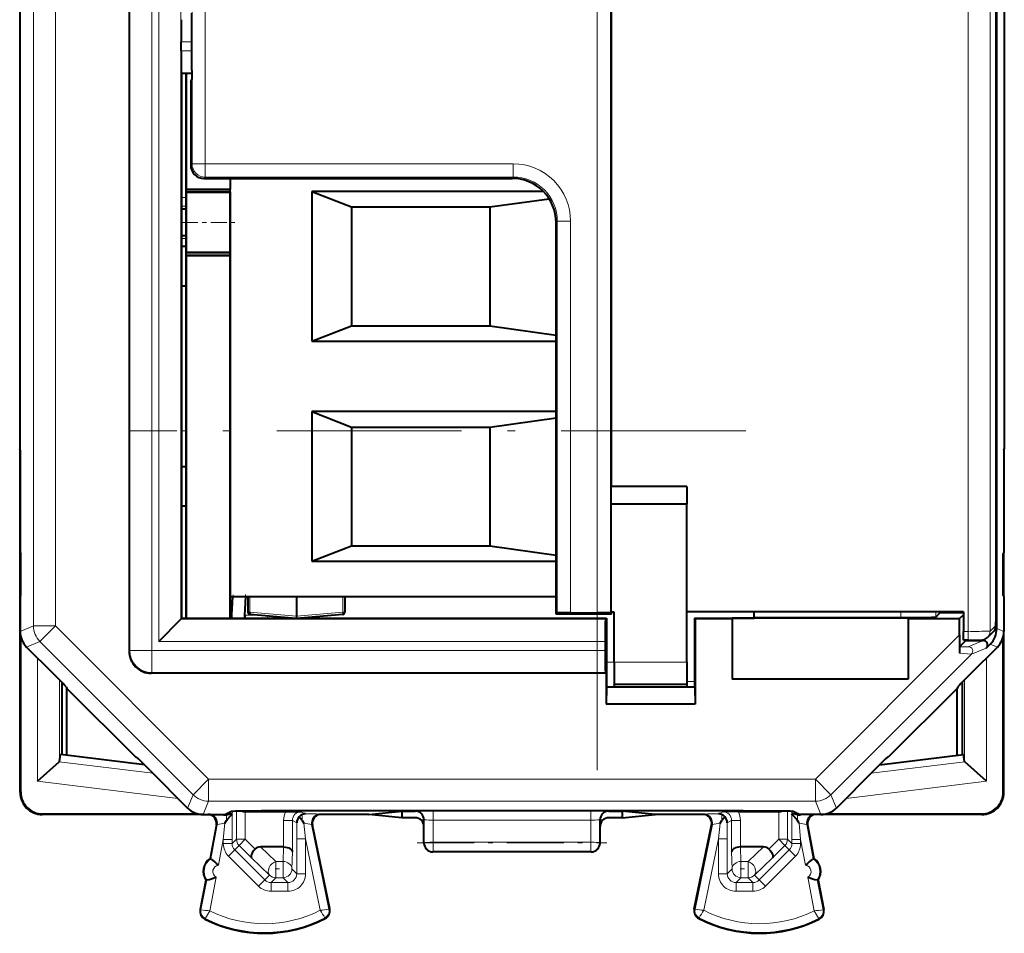
# Model space of a CAD drawing. Extents: x 0 to 420, y 0 to 297.
# Drawn here: x 271 to 293, y 125 to 146 of the extents above; entities that cross this region are included whole.
import ezdxf

# ---------------------------------------------------------------- set-up
doc = ezdxf.new("R2010")
doc.units = 0
doc.linetypes.add('DASHDOT', pattern=[18.5, 12, -3, 0.5, -3])

msp = doc.modelspace()

# ---------------------------------------------------------------- linework, layer by layer
at = {"color": 7, "linetype": 'DASHDOT', "lineweight": 18}
msp.add_line((283.805573, 128.708649), (283.805573, 171.597382), dxfattribs=at)
at = {"color": 7, "lineweight": 40}
for p, q in [((273.170685, 168.896667), (273.170685, 131.409363)), ((292.884247, 131.926987), (292.884247, 168.379044)), ((292.868927, 132.29866), (292.868927, 168.007355)), ((284.124786, 165.153015), (284.124786, 135.153015)), ((270.68457, 164.305756), (270.68457, 136.000259)), ((293.056824, 164.305756), (293.056824, 136.000259)), ((274.594238, 145.706467), (274.592529, 145.906433)), ((274.594238, 144.599548), (274.594238, 145.706467)), ((274.351501, 145.04866), (274.351501, 145.257355)), ((274.370697, 144.533813), (274.355804, 144.548691)), ((274.370697, 132.163483), (274.370697, 144.533813)), ((274.594147, 144.533813), (274.370697, 144.533813)), ((274.470673, 144.533813), (274.470673, 141.903015)), ((274.470673, 144.533813), (274.470673, 141.903015)), ((274.470673, 141.903015), (274.470673, 144.533798)), ((274.594238, 144.599548), (274.592529, 144.399582)), ((274.570679, 144.355881), (274.592529, 144.399582)), ((274.570679, 144.355881), (274.570679, 142.453003)), ((274.870667, 142.153015), (281.870728, 142.153015)), ((275.470673, 142.153015), (275.470673, 141.903015)), ((275.470673, 142.153015), (275.470673, 141.903015)), ((275.470673, 141.903015), (274.470673, 141.903015)), ((274.470673, 141.839005), (274.470673, 141.903015)), ((274.470673, 141.83429), (274.470673, 141.903015)), ((274.470673, 141.839005), (274.470673, 141.903015)), ((274.470673, 141.903015), (275.470673, 141.903015)), ((274.470673, 141.903015), (275.470673, 141.903015)), ((275.470673, 141.839005), (275.470673, 141.903015)), ((275.470673, 141.839005), (275.470673, 141.903015)), ((275.470673, 141.850021), (275.470673, 132.653)), ((277.320679, 141.853012), (277.320679, 138.453003)), ((282.584869, 141.853012), (277.320679, 141.853012)), ((277.320679, 141.853012), (278.220673, 141.503006)), ((275.470673, 141.839005), (274.470673, 141.839005)), ((274.470673, 140.46701), (274.470673, 141.839005)), ((274.470673, 141.839005), (274.470673, 140.603012)), ((274.470673, 141.839005), (274.470673, 140.46701)), ((274.470673, 141.839005), (275.470673, 141.839005)), ((274.470673, 141.839005), (275.470673, 141.839005)), ((275.470673, 140.46701), (275.470673, 141.839005)), ((275.470673, 141.838638), (275.470673, 140.467392)), ((281.370697, 141.503006), (282.713654, 141.691025)), ((274.470673, 141.453003), (274.370728, 141.453003)), ((278.220673, 141.503006), (278.220673, 138.803009)), ((278.220673, 141.503006), (281.370697, 141.503006)), ((281.370697, 141.503006), (281.370697, 138.803009)), ((282.870697, 132.303009), (282.870697, 141.153046)), ((274.370728, 140.853012), (274.470734, 140.853012)), ((274.470673, 139.503006), (274.470673, 140.803009)), ((274.470673, 140.603012), (274.370697, 140.603012)), ((275.470673, 140.46701), (274.470673, 140.46701)), ((274.470673, 140.403015), (274.470673, 140.46701)), ((274.470673, 140.403015), (274.470673, 140.46701)), ((274.470673, 140.46701), (275.470673, 140.46701)), ((274.470673, 140.46701), (275.470673, 140.46701)), ((275.470673, 140.403015), (274.470673, 140.403015)), ((274.470673, 132.163483), (274.470673, 140.403015)), ((274.470673, 140.403015), (274.470673, 132.163483)), ((274.470673, 140.403015), (275.470673, 140.403015)), ((274.470673, 140.403015), (275.470673, 140.403015)), ((275.470673, 140.403076), (275.470673, 140.46846)), ((275.470673, 140.403015), (275.470673, 140.46701)), ((275.470673, 140.403015), (275.470673, 140.46701)), ((275.470673, 140.46701), (275.470673, 140.403076)), ((275.470673, 132.163483), (275.470673, 140.403015)), ((275.470673, 140.403015), (275.470673, 132.163483)), ((274.470673, 139.703003), (274.370697, 139.703003)), ((274.470673, 135.602997), (274.470673, 139.703003)), ((274.470673, 139.503006), (274.470673, 139.702286)), ((277.320679, 138.453003), (278.220673, 138.803009)), ((278.220673, 138.803009), (281.370697, 138.803009)), ((281.370697, 138.803009), (282.870697, 138.593002)), ((277.320679, 138.453003), (282.870697, 138.453003)), ((277.320679, 136.853012), (277.320679, 133.453003)), ((282.870697, 136.853012), (277.320679, 136.853012)), ((277.320679, 136.853012), (278.220673, 136.503006)), ((281.370697, 136.503006), (282.870697, 136.713013)), ((278.220673, 136.503006), (278.220673, 133.803009)), ((278.220673, 136.503006), (281.370697, 136.503006)), ((281.370697, 136.503006), (281.370697, 133.803009)), ((270.695679, 135.978012), (270.68457, 136.000259)), ((270.695679, 135.978012), (270.695679, 133.653015)), ((270.695679, 135.850266), (270.695679, 135.978012)), ((270.695679, 128.202988), (270.695679, 135.850266)), ((274.470673, 134.502991), (274.470673, 135.802979)), ((293.045685, 135.978012), (293.056824, 136.000259)), ((293.045685, 135.978012), (293.045685, 133.653015)), ((274.470673, 135.603012), (274.370697, 135.603012)), ((284.121307, 134.753006), (284.124786, 135.153015)), ((285.845673, 135.153015), (284.124786, 135.153015)), ((285.845673, 135.153015), (285.845673, 134.753006)), ((274.470673, 134.703003), (274.370697, 134.703003)), ((274.470673, 132.163467), (274.470673, 134.703003)), ((274.470673, 134.502991), (274.470673, 134.702286)), ((284.121307, 132.299515), (284.121307, 134.753006)), ((285.845673, 134.753006), (284.121307, 134.753006)), ((285.845673, 131.163498), (285.845673, 134.753006)), ((277.320679, 133.453003), (278.220673, 133.803009)), ((278.220673, 133.803009), (281.370697, 133.803009)), ((281.370697, 133.803009), (282.870697, 133.593002)), ((270.695679, 133.653015), (270.709076, 133.626221)), ((270.706818, 132.675262), (270.706818, 133.630753)), ((293.045685, 133.653015), (293.032288, 133.626221)), ((293.034546, 132.675262), (293.034546, 133.630753)), ((293.045685, 132.653015), (293.045685, 133.653015)), ((277.320679, 133.453003), (282.870697, 133.453003)), ((270.695679, 132.653015), (270.709076, 132.67981)), ((293.045685, 132.653015), (293.032288, 132.67981)), ((270.695679, 132.653015), (270.695679, 131.860107)), ((275.470673, 132.653), (282.870697, 132.653)), ((275.523438, 132.653), (275.497559, 132.239258)), ((275.796967, 132.22052), (275.824036, 132.653)), ((275.870697, 132.653), (275.870697, 132.296967)), ((276.970673, 132.653), (276.970673, 132.204727)), ((278.070679, 132.654907), (278.070679, 132.296967)), ((293.045685, 132.653015), (293.045685, 131.860107)), ((275.496948, 132.226913), (275.485687, 132.226913)), ((276.872772, 132.163483), (275.916321, 132.247162)), ((278.025055, 132.247162), (277.068604, 132.163483)), ((282.870697, 132.253006), (282.870697, 132.303009)), ((282.870697, 132.253006), (282.900391, 132.2827)), ((284.135254, 132.253006), (282.870697, 132.253006)), ((283.200378, 132.285294), (283.805573, 132.285294)), ((284.135254, 132.253006), (284.10556, 132.2827)), ((284.195679, 132.299515), (284.121307, 132.299515)), ((284.135254, 132.253006), (284.135254, 132.303009)), ((284.195679, 131.163498), (284.195679, 132.299515)), ((292.128418, 132.303009), (285.845673, 132.303009)), ((287.370697, 132.166107), (287.370697, 132.303009)), ((291.498688, 132.186462), (291.600525, 132.288284)), ((291.600525, 132.288284), (291.600525, 132.303009)), ((291.600525, 132.288284), (292.128418, 132.288284)), ((292.040222, 132.153015), (292.128418, 132.241211)), ((292.128418, 132.303009), (292.128418, 131.862518)), ((273.842743, 131.635544), (274.342712, 132.135513)), ((274.370697, 132.163483), (274.342712, 132.135513)), ((274.370697, 132.163483), (281.287781, 132.163483)), ((276.970673, 132.204727), (276.970764, 132.163452)), ((281.287781, 132.163483), (282.453583, 132.163483)), ((282.453583, 132.163483), (284.020691, 132.163483)), ((284.020691, 132.163483), (283.992706, 132.135513)), ((284.020691, 132.163483), (284.020691, 130.603195)), ((286.020691, 132.163483), (286.020691, 130.603195)), ((286.020691, 132.163483), (286.031158, 132.153015)), ((286.020691, 132.163483), (287.370697, 132.163483)), ((286.031158, 132.153015), (286.031158, 130.209244)), ((286.031158, 132.153015), (286.870697, 132.153015)), ((286.870697, 132.159988), (286.870697, 132.153015)), ((290.870697, 132.159988), (286.870697, 132.159988)), ((286.870697, 132.153015), (286.870697, 130.774353)), ((290.709167, 132.176712), (287.370697, 132.166107)), ((287.370697, 132.163483), (287.370697, 132.166107)), ((290.870697, 132.159988), (290.870697, 132.153015)), ((290.870697, 132.153015), (290.870697, 130.774353)), ((290.870697, 132.153015), (292.040222, 132.153015)), ((292.040222, 131.780457), (292.040222, 132.153015)), ((292.040222, 131.780457), (292.040558, 131.509018)), ((292.130096, 131.662857), (292.128418, 131.862518)), ((292.674194, 131.723694), (292.80777, 131.857254)), ((293.045685, 128.202988), (293.045685, 131.858994)), ((270.706818, 128.214111), (270.706818, 131.755219)), ((283.988403, 131.635544), (283.988403, 131.426849)), ((292.184204, 131.653015), (292.041931, 131.510742)), ((292.232788, 131.662521), (292.130157, 131.662521)), ((292.184204, 131.653015), (292.575958, 131.653015)), ((292.737793, 131.573441), (292.646667, 131.4823)), ((293.034546, 128.214111), (293.034546, 131.755219)), ((271.44339, 130.905289), (270.842133, 131.506577)), ((292.040558, 131.509186), (292.041046, 131.369339)), ((292.041901, 131.510422), (292.041046, 131.369339)), ((292.297974, 130.905289), (292.899231, 131.506577)), ((284.195679, 131.163498), (284.195679, 130.663513)), ((285.845673, 131.163498), (285.845673, 130.663513)), ((284.010223, 130.909378), (273.670654, 130.909378)), ((283.992706, 130.926865), (284.010223, 130.909378)), ((284.010223, 130.909378), (284.010223, 130.209244)), ((271.645691, 130.702042), (271.645691, 129.057266)), ((284.195679, 130.653015), (284.195679, 130.663513)), ((285.845673, 130.653015), (285.845673, 130.663513)), ((290.870697, 130.774353), (286.870697, 130.774353)), ((292.095673, 130.702042), (292.095673, 129.057266)), ((271.743378, 130.601639), (271.758453, 130.565231)), ((271.758453, 130.565231), (273.320679, 129.003006)), ((271.758453, 129.043427), (271.758453, 130.565231)), ((284.019501, 130.597168), (284.010223, 130.209244)), ((284.019501, 130.597168), (284.019775, 130.603104)), ((284.019806, 130.603195), (286.021545, 130.603195)), ((285.845673, 130.653015), (284.195679, 130.653015)), ((284.195679, 130.653015), (284.195679, 130.603195)), ((285.845673, 130.653015), (285.845673, 130.603195)), ((286.020508, 130.613831), (286.008514, 130.603195)), ((286.021851, 130.597168), (286.021576, 130.603104)), ((286.021851, 130.597168), (286.031158, 130.209244)), ((291.98291, 130.565231), (290.420685, 129.003006)), ((291.997986, 130.601639), (291.98291, 130.565231)), ((291.98291, 129.043427), (291.98291, 130.565231)), ((286.031158, 130.209244), (284.010223, 130.209244)), ((271.085815, 128.460739), (271.582092, 128.899811)), ((271.585663, 128.905365), (271.58252, 128.900223)), ((271.585754, 128.905823), (271.608154, 129.061874)), ((273.521393, 128.826965), (271.608154, 129.061874)), ((273.320679, 129.003006), (273.34198, 129.003006)), ((290.219971, 128.826965), (292.133209, 129.061874)), ((290.420685, 129.003006), (290.399384, 129.003006)), ((292.155609, 128.905823), (292.133209, 129.061874)), ((292.155701, 128.905365), (292.158844, 128.900223)), ((292.655548, 128.460739), (292.159271, 128.899811)), ((273.645691, 128.703003), (274.499237, 127.849449)), ((290.095673, 128.703003), (289.242126, 127.849449)), ((275.345673, 127.703011), (275.495453, 127.777885)), ((275.814362, 127.766502), (275.811188, 127.766525)), ((275.814667, 127.766495), (276.734741, 127.766495)), ((276.734741, 127.766495), (277.08017, 127.764771)), ((277.19519, 127.792458), (286.546173, 127.792458)), ((278.618286, 127.703011), (279.370697, 127.778061)), ((279.370697, 127.778061), (279.670685, 127.778061)), ((279.370697, 127.778061), (279.370697, 127.62796)), ((284.070679, 127.778061), (284.370697, 127.778061)), ((285.123077, 127.703011), (284.370697, 127.778061)), ((284.370697, 127.778061), (284.370697, 127.62796)), ((287.006622, 127.766495), (286.661194, 127.764771)), ((287.006622, 127.766495), (287.926697, 127.766495)), ((287.927002, 127.766502), (287.930176, 127.766525)), ((288.395691, 127.703011), (288.245911, 127.777885)), ((274.852356, 127.703011), (271.195679, 127.703011)), ((271.206787, 127.714134), (274.747894, 127.714134)), ((274.852783, 127.703011), (275.345673, 127.703011)), ((275.237976, 127.703011), (275.313385, 127.692528)), ((275.347015, 127.508163), (275.385071, 127.56192)), ((275.485565, 127.714996), (275.513367, 127.715851)), ((275.511658, 127.714996), (275.513367, 127.715851)), ((277.10495, 127.562416), (277.143921, 127.507561)), ((278.618286, 127.703011), (277.53302, 127.703011)), ((279.370697, 127.62796), (278.618286, 127.703011)), ((279.670685, 127.62796), (279.370697, 127.62796)), ((279.870697, 127.427956), (279.870697, 127.578087)), ((283.870697, 127.427956), (283.870697, 127.578087)), ((284.370697, 127.62796), (284.070679, 127.62796)), ((284.370697, 127.62796), (285.123077, 127.703011)), ((286.208344, 127.703011), (285.123077, 127.703011)), ((286.597443, 127.507561), (286.636414, 127.562416)), ((288.255798, 127.714996), (288.227997, 127.715851)), ((288.229736, 127.714996), (288.227997, 127.715851)), ((288.394379, 127.508163), (288.356293, 127.56192)), ((288.88858, 127.703011), (288.395691, 127.703011)), ((288.503418, 127.703011), (288.427979, 127.692528)), ((292.545715, 127.703011), (288.88913, 127.703011)), ((288.993469, 127.714134), (292.534576, 127.714134)), ((275.154633, 127.465416), (275.00885, 126.703011)), ((277.729095, 125.556854), (277.33728, 127.462708)), ((279.870697, 127.052979), (279.870697, 127.427956)), ((283.870697, 127.052979), (283.870697, 127.427956)), ((286.012268, 125.556854), (286.404083, 127.462708)), ((288.586761, 127.465416), (288.732513, 126.703011)), ((276.678589, 126.965508), (276.155609, 126.965508)), ((276.678986, 126.965508), (276.679901, 126.965508)), ((283.670715, 126.853012), (280.070648, 126.853012)), ((287.062378, 126.965508), (287.061462, 126.965508)), ((287.585754, 126.965508), (287.062775, 126.965508)), ((275.00885, 126.703011), (275.024323, 126.693001)), ((288.732513, 126.703011), (288.717041, 126.693001)), ((274.914948, 126.211906), (274.786743, 125.541351)), ((274.914948, 126.211906), (274.933044, 126.2155)), ((288.826416, 126.211906), (288.80835, 126.2155)), ((288.826416, 126.211906), (288.95462, 125.541351))]:
    msp.add_line(p, q, dxfattribs=at)
at = {"color": 7, "lineweight": 18}
for p, q in [((273.188171, 168.879181), (273.188171, 131.426849)), ((270.996796, 168.321182), (270.996796, 131.984833)), ((271.496765, 168.321182), (271.496765, 131.984833)), ((292.232788, 131.862518), (292.232788, 168.443512)), ((292.732758, 131.865112), (292.732758, 168.440918)), ((283.805573, 132.285294), (283.805573, 168.020721)), ((284.10556, 132.2827), (284.10556, 168.023315)), ((292.868927, 132.29866), (292.868927, 168.007355)), ((273.688171, 156.970718), (273.688171, 131.426849)), ((273.842743, 131.635544), (273.842743, 156.970718)), ((274.342712, 132.135513), (274.342712, 156.975052)), ((274.600372, 142.482697), (274.600372, 147.823334)), ((274.90036, 142.482697), (274.90036, 147.823334)), ((274.594238, 145.257355), (274.351501, 145.257355)), ((274.594238, 145.04866), (274.351501, 145.04866)), ((274.594177, 144.548691), (274.355804, 144.548691)), ((274.600372, 142.482697), (274.570679, 142.453003)), ((274.600372, 142.482697), (274.90036, 142.482697)), ((274.90036, 142.482697), (281.900421, 142.482697)), ((274.90036, 142.182709), (274.90036, 142.482697)), ((281.900421, 142.182709), (281.900421, 142.482697)), ((274.90036, 142.182709), (274.870667, 142.153015)), ((274.90036, 142.182709), (281.900421, 142.182709)), ((281.900421, 142.182709), (281.870728, 142.153015)), ((274.470673, 141.719376), (274.370728, 141.719376)), ((274.470673, 141.519394), (274.370728, 141.519394)), ((282.900391, 141.182739), (282.870697, 141.153046)), ((282.900391, 141.182739), (282.900391, 132.2827)), ((282.900391, 141.182739), (283.200378, 141.182739)), ((283.200378, 141.182739), (283.200378, 132.285294)), ((274.470734, 140.786621), (274.370728, 140.786621)), ((274.470673, 136.419388), (274.370728, 136.419388)), ((275.485687, 132.653), (275.485687, 132.241913)), ((275.533478, 132.653), (275.507538, 132.238632)), ((275.786987, 132.221146), (275.814026, 132.653)), ((275.916321, 132.653), (275.916321, 132.296967)), ((278.025055, 132.653), (278.025055, 132.296967)), ((275.470673, 132.241913), (275.485687, 132.241913)), ((275.470673, 132.230911), (275.475067, 132.230911)), ((275.485687, 132.241913), (275.497742, 132.241913)), ((275.485687, 132.241913), (275.485687, 132.226913)), ((275.497559, 132.239258), (275.507538, 132.238632)), ((275.796967, 132.22052), (275.786987, 132.221146)), ((275.797638, 132.230911), (276.102081, 132.230911)), ((275.916321, 132.296967), (275.870697, 132.296967)), ((275.916321, 132.296967), (276.970673, 132.204727)), ((276.970673, 132.204727), (278.025055, 132.296967)), ((278.070679, 132.296967), (278.025055, 132.296967)), ((290.709167, 132.176712), (290.709167, 132.303009)), ((291.498688, 132.186462), (291.498688, 132.303009)), ((274.342712, 132.135513), (283.992706, 132.135513)), ((276.320679, 132.163162), (276.320679, 132.2117)), ((277.260132, 132.180237), (277.259155, 132.164368)), ((292.732758, 131.865112), (292.866333, 131.998672)), ((270.695679, 131.860107), (270.996796, 131.984833)), ((271.496765, 131.984833), (270.996796, 131.984833)), ((271.14325, 131.631302), (271.496765, 131.984833)), ((271.496765, 131.984833), (274.977509, 128.504105)), ((292.040222, 131.780457), (288.763855, 128.504105)), ((292.232788, 131.862518), (292.128418, 131.862518)), ((292.232788, 131.862518), (292.232788, 131.662521)), ((292.884247, 131.926987), (293.045685, 131.860107)), ((270.842133, 131.506577), (271.14325, 131.631302)), ((271.14325, 131.631302), (274.623962, 128.150574)), ((273.842743, 131.635544), (283.988403, 131.635544)), ((292.23877, 131.513336), (292.575958, 131.653015)), ((292.737793, 131.573441), (292.899231, 131.506577)), ((273.188171, 131.426849), (273.170685, 131.409363)), ((273.688171, 131.426849), (273.188171, 131.426849)), ((273.688171, 131.426849), (283.988403, 131.426849)), ((273.688171, 131.426849), (273.688171, 130.926865)), ((292.309479, 131.342636), (289.117401, 128.150574)), ((292.041046, 131.369339), (292.309479, 131.342636)), ((292.041931, 131.510742), (292.23877, 131.513336)), ((292.309479, 131.342636), (292.646667, 131.4823)), ((271.085815, 131.262863), (271.085815, 128.460739)), ((285.845673, 131.163498), (284.195679, 131.163498)), ((292.655548, 131.262863), (292.655548, 128.460739)), ((273.688171, 130.926865), (273.670654, 130.909378)), ((273.688171, 130.926865), (283.992706, 130.926865)), ((271.585754, 130.762497), (271.585754, 128.905823)), ((285.845673, 130.663513), (284.195679, 130.663513)), ((285.845673, 130.725311), (286.020721, 130.725311)), ((292.155609, 130.762497), (292.155609, 128.905823)), ((284.019501, 130.597168), (286.021851, 130.597168)), ((273.710175, 128.638519), (271.582092, 128.899811)), ((290.031189, 128.638519), (292.159271, 128.899811)), ((274.280151, 128.068527), (271.085815, 128.460739)), ((274.623962, 128.150574), (274.977509, 128.504105)), ((288.763855, 128.504105), (274.977509, 128.504105)), ((274.977509, 128.504105), (274.977509, 128.00412)), ((288.763855, 128.504105), (289.117401, 128.150574)), ((288.763855, 128.504105), (288.763855, 128.00412)), ((289.461212, 128.068527), (292.655548, 128.460739)), ((270.706818, 128.214111), (270.695679, 128.202988)), ((293.034546, 128.214111), (293.045685, 128.202988)), ((274.499237, 127.849449), (274.623962, 128.150574)), ((274.852783, 127.703011), (274.977509, 128.00412)), ((288.763855, 128.00412), (274.977509, 128.00412)), ((288.88858, 127.703011), (288.763855, 128.00412)), ((289.242126, 127.849449), (289.117401, 128.150574)), ((275.513367, 127.715851), (275.513367, 127.7798)), ((275.611237, 127.13903), (275.611237, 127.783012)), ((275.811188, 127.13903), (275.811188, 127.766495)), ((275.814667, 127.766495), (275.855164, 127.786758)), ((277.08017, 127.764771), (277.17984, 127.714935)), ((279.670685, 127.778061), (279.677704, 127.781578)), ((283.663696, 127.785011), (280.077667, 127.785011)), ((280.077667, 127.785011), (280.077667, 127.574554)), ((283.663696, 127.785011), (283.663696, 127.574554)), ((284.070679, 127.778061), (284.06366, 127.781578)), ((286.661194, 127.764771), (286.561523, 127.714935)), ((287.926697, 127.766495), (287.8862, 127.786758)), ((287.930176, 127.13903), (287.930176, 127.766495)), ((288.130127, 127.13903), (288.130127, 127.783012)), ((288.227997, 127.715851), (288.227997, 127.7798)), ((271.206787, 127.714134), (271.195679, 127.703011)), ((275.313385, 127.692528), (275.313385, 127.703011)), ((275.385071, 127.695229), (275.385071, 127.56192)), ((275.511658, 127.714996), (275.485565, 127.714996)), ((275.511627, 127.13092), (275.511353, 127.714111)), ((276.880127, 127.564804), (276.680176, 127.564804)), ((276.680176, 127.564804), (276.680176, 126.9655)), ((276.880127, 127.564804), (276.979858, 127.514946)), ((276.880127, 127.564804), (276.880127, 126.857056)), ((277.10495, 127.699287), (277.10495, 127.562416)), ((277.513947, 127.711563), (277.533173, 127.703011)), ((279.870697, 127.578087), (279.877686, 127.581589)), ((279.877686, 127.581589), (279.878174, 127.060463)), ((283.663696, 127.574554), (280.077667, 127.574554)), ((280.077667, 127.574554), (280.078125, 127.070923)), ((283.663696, 127.574554), (283.663239, 127.070923)), ((283.863678, 127.581589), (283.86322, 127.060463)), ((283.870697, 127.578087), (283.863678, 127.581589)), ((286.227417, 127.711563), (286.208191, 127.703011)), ((286.636414, 127.699287), (286.636414, 127.562416)), ((286.861237, 127.564804), (286.761505, 127.514946)), ((287.061188, 127.564804), (286.861237, 127.564804)), ((286.861237, 126.857056), (286.861237, 127.564804)), ((287.061188, 126.9655), (287.061188, 127.564804)), ((288.255798, 127.714996), (288.229736, 127.714996)), ((288.230011, 127.714111), (288.229767, 127.13092)), ((288.356293, 127.695229), (288.356293, 127.56192)), ((288.427979, 127.692528), (288.427979, 127.703011)), ((292.534576, 127.714134), (292.545715, 127.703011)), ((275.173645, 127.474022), (275.024323, 126.693001)), ((275.173645, 127.474022), (275.154633, 127.465477)), ((275.311646, 127.13092), (275.347015, 127.508163)), ((276.979767, 127.151268), (276.979858, 127.514946)), ((277.179718, 127.151268), (277.143921, 127.507561)), ((277.318085, 127.471306), (277.33728, 127.462769)), ((277.712372, 125.553413), (277.318085, 127.471306)), ((286.029022, 125.553413), (286.423279, 127.471306)), ((286.423279, 127.471306), (286.404083, 127.462769)), ((286.597443, 127.507561), (286.561646, 127.151268)), ((286.761505, 127.514946), (286.761627, 127.151268)), ((288.394379, 127.508163), (288.429718, 127.13092)), ((288.567719, 127.474022), (288.586731, 127.465477)), ((288.567719, 127.474022), (288.717041, 126.693001)), ((275.311646, 127.13092), (275.20105, 126.552406)), ((275.511627, 127.13092), (275.311646, 127.13092)), ((275.311646, 127.13092), (275.311646, 127.039421)), ((275.611237, 127.13903), (275.511627, 127.039421)), ((275.511627, 127.13092), (275.511627, 127.039421)), ((275.811188, 127.13903), (275.611237, 127.13903)), ((275.811188, 127.13903), (275.66983, 126.997635)), ((276.032349, 126.917961), (275.811188, 127.13903)), ((276.979767, 127.151268), (277.179718, 127.151268)), ((276.979767, 127.151268), (276.979767, 126.356407)), ((277.179718, 127.151268), (277.179718, 126.356407)), ((277.513885, 125.525818), (277.179718, 127.151268)), ((286.227478, 125.525818), (286.561646, 127.151268)), ((286.561646, 126.356407), (286.561646, 127.151268)), ((286.561646, 127.151268), (286.761627, 127.151268)), ((286.761627, 126.356407), (286.761627, 127.151268)), ((287.709015, 126.917961), (287.930176, 127.13903)), ((287.930176, 127.13903), (288.130127, 127.13903)), ((287.930176, 127.13903), (288.071533, 126.997635)), ((288.130127, 127.13903), (288.229767, 127.039421)), ((288.229767, 127.039421), (288.229767, 127.13092)), ((288.429718, 127.13092), (288.229767, 127.13092)), ((288.429718, 127.13092), (288.540344, 126.552406)), ((288.429718, 127.039421), (288.429718, 127.13092)), ((275.511627, 127.039421), (275.311646, 127.039421)), ((275.57019, 126.897964), (275.428833, 126.756569)), ((275.66983, 126.997635), (275.57019, 126.897964)), ((275.57019, 126.897964), (276.253387, 126.214958)), ((275.951904, 126.71566), (275.66983, 126.997635)), ((276.155609, 126.965508), (276.504883, 126.634117)), ((276.669708, 126.634117), (276.678589, 126.965508)), ((276.869659, 126.466499), (276.880127, 126.857056)), ((279.870697, 127.052979), (279.878174, 127.060463)), ((280.070648, 126.853012), (280.078125, 126.860489)), ((283.663239, 127.070923), (280.078125, 127.070923)), ((280.078125, 126.860489), (280.078125, 127.070923)), ((283.663239, 126.860489), (280.078125, 126.860489)), ((283.663239, 126.860489), (283.663239, 127.070923)), ((283.670715, 126.853012), (283.663239, 126.860489)), ((283.870697, 127.052979), (283.86322, 127.060463)), ((286.871704, 126.466499), (286.861237, 126.857056)), ((287.071686, 126.634117), (287.062775, 126.965508)), ((287.585754, 126.965508), (287.236481, 126.634117)), ((288.171204, 126.897964), (287.487976, 126.214958)), ((287.789459, 126.71566), (288.071533, 126.997635)), ((288.071533, 126.997635), (288.171204, 126.897964)), ((288.312561, 126.756569), (288.171204, 126.897964)), ((288.429718, 127.039421), (288.229767, 127.039421)), ((275.428833, 126.756569), (276.11203, 126.073563)), ((275.951904, 126.71566), (276.363525, 126.325096)), ((276.669708, 126.634117), (276.504883, 126.634117)), ((276.504883, 126.266533), (276.504883, 126.634117)), ((276.669708, 126.266533), (276.669708, 126.634117)), ((287.236481, 126.634117), (287.071686, 126.634117)), ((287.071686, 126.266533), (287.071686, 126.634117)), ((287.236481, 126.266533), (287.236481, 126.634117)), ((287.789459, 126.71566), (287.377838, 126.325096)), ((288.312561, 126.756569), (287.629333, 126.073563)), ((276.869659, 126.466499), (276.979767, 126.356407)), ((286.871704, 126.466499), (286.761627, 126.356407)), ((274.933044, 126.2155), (274.803528, 125.538147)), ((275.149139, 126.280991), (275.00235, 125.513245)), ((276.253387, 126.214958), (276.11203, 126.073563)), ((276.363525, 126.325096), (276.253387, 126.214958)), ((276.504883, 126.266533), (276.394806, 126.156441)), ((276.669708, 126.266533), (276.504883, 126.266533)), ((276.669708, 126.266533), (276.779785, 126.156441)), ((276.979767, 126.356407), (277.179718, 126.356407)), ((286.561646, 126.356407), (286.761627, 126.356407)), ((287.071686, 126.266533), (286.961578, 126.156441)), ((287.236481, 126.266533), (287.071686, 126.266533)), ((287.236481, 126.266533), (287.346558, 126.156441)), ((287.377838, 126.325096), (287.487976, 126.214958)), ((287.629333, 126.073563), (287.487976, 126.214958)), ((288.592224, 126.280991), (288.739014, 125.513245)), ((288.80835, 126.2155), (288.937836, 125.538147)), ((276.394806, 126.156441), (276.394806, 125.956474)), ((276.779785, 126.156441), (276.394806, 126.156441)), ((276.779785, 125.956474), (276.394806, 125.956474)), ((276.779785, 126.156441), (276.779785, 125.956474)), ((286.961578, 125.956474), (286.961578, 126.156441)), ((286.961578, 126.156441), (287.346558, 126.156441)), ((286.961578, 125.956474), (287.346558, 125.956474)), ((287.346558, 125.956474), (287.346558, 126.156441)), ((274.803528, 125.538147), (274.786743, 125.541351)), ((277.712372, 125.553413), (277.729095, 125.556854)), ((286.029022, 125.553413), (286.012268, 125.556854)), ((288.937836, 125.538147), (288.95462, 125.541351)), ((274.900696, 125.340523), (274.893005, 125.325279)), ((277.61731, 125.354141), (277.625153, 125.338974)), ((286.124084, 125.354141), (286.116211, 125.338974)), ((288.840668, 125.340523), (288.848358, 125.325279))]:
    msp.add_line(p, q, dxfattribs=at)
at = {"color": 7, "linetype": 'DASHDOT', "lineweight": 18, "ltscale": 0.030016}
msp.add_line((274.370117, 141.153015), (275.57074, 141.153015), dxfattribs=at)
at = {"color": 7, "linetype": 'DASHDOT', "lineweight": 18, "ltscale": 0.349516}
msp.add_line((287.185791, 136.419388), (273.20517, 136.419388), dxfattribs=at)
at = {"color": 7, "linetype": 'DASHDOT', "lineweight": 18, "ltscale": 0.000123}
for p, q in [((270.713867, 133.153015), (270.708954, 133.153015)), ((293.031921, 133.153015), (293.027008, 133.153015))]:
    msp.add_line(p, q, dxfattribs=at)
at = {"color": 7, "linetype": 'DASHDOT', "lineweight": 18, "ltscale": 0.012348}
msp.add_line((275.485687, 132.694168), (275.485687, 132.200256), dxfattribs=at)
at = {"color": 7, "linetype": 'DASHDOT', "lineweight": 18, "ltscale": 0.012474}
msp.add_line((275.504913, 132.196503), (275.536072, 132.694504), dxfattribs=at)
at = {"color": 7, "linetype": 'DASHDOT', "lineweight": 18, "ltscale": 0.013019}
msp.add_line((275.784241, 132.177216), (275.816772, 132.696945), dxfattribs=at)
at = {"color": 7, "linetype": 'DASHDOT', "lineweight": 18, "ltscale": 0.000377}
msp.add_line((275.498993, 132.241913), (275.483917, 132.241913), dxfattribs=at)
at = {"color": 7, "linetype": 'DASHDOT', "lineweight": 18, "ltscale": 0.009148}
msp.add_line((276.132568, 132.230911), (275.766663, 132.230911), dxfattribs=at)
at = {"color": 7, "linetype": 'DASHDOT', "lineweight": 18, "ltscale": 0.0495}
msp.add_line((284.03067, 131.163498), (286.010681, 131.163498), dxfattribs=at)
at = {"color": 7, "linetype": 'DASHDOT', "lineweight": 18, "ltscale": 0.000488}
msp.add_line((277.19519, 127.77626), (277.19519, 127.795761), dxfattribs=at)
at = {"color": 7, "linetype": 'DASHDOT', "lineweight": 18, "ltscale": 0.000514}
msp.add_line((286.546173, 127.796219), (286.546173, 127.775673), dxfattribs=at)
at = {"color": 7, "linetype": 'DASHDOT', "lineweight": 18, "ltscale": 0.107553}
msp.add_line((279.719635, 127.060463), (284.021759, 127.060463), dxfattribs=at)
at = {"color": 7, "linetype": 'DASHDOT', "lineweight": 18, "ltscale": 0.004945}
msp.add_line((276.488403, 126.466499), (276.686188, 126.466499), dxfattribs=at)
at = {"color": 7, "linetype": 'DASHDOT', "lineweight": 18, "ltscale": 0.004944}
msp.add_line((287.055206, 126.466499), (287.25296, 126.466499), dxfattribs=at)
at = {"color": 7, "lineweight": 40}
for points in [[(292.80777, 131.857254), (292.825043, 131.876984), (292.839569, 131.898712), (292.854828, 131.931732), (292.863037, 131.96228), (292.86615, 131.986862), (292.867279, 132.018127), (292.868591, 132.148422), (292.868927, 132.29866)], [(290.709167, 132.176712), (291.188721, 132.17952), (291.398895, 132.182373), (291.461853, 132.183975), (291.494019, 132.185623), (291.497986, 132.186172), (291.498535, 132.186356), (291.498688, 132.186462)], [(292.232788, 131.662521), (292.465851, 131.663467), (292.524841, 131.664429), (292.562286, 131.667252), (292.582153, 131.67128), (292.607391, 131.67955), (292.632751, 131.691879), (292.65448, 131.70639), (292.674194, 131.723694)], [(275.495453, 127.777885), (275.49649, 127.778206), (275.500885, 127.778839), (275.532715, 127.780724), (275.591003, 127.782532), (275.776703, 127.785805), (276.177643, 127.789513), (276.668335, 127.791733), (277.19519, 127.792458)], [(286.546173, 127.792458), (287.125397, 127.791573), (287.657043, 127.788849), (288.061096, 127.784355), (288.183533, 127.781616), (288.221405, 127.780151), (288.242188, 127.778641), (288.245178, 127.778137), (288.245911, 127.777885)], [(275.385071, 127.695229), (275.44519, 127.708557), (275.47348, 127.71402), (275.485565, 127.714996)], [(275.385071, 127.56192), (275.394928, 127.575157), (275.415955, 127.600815), (275.478271, 127.672234), (275.501434, 127.699585), (275.511353, 127.714111)], [(288.356293, 127.56192), (288.346436, 127.575157), (288.325439, 127.600815), (288.263123, 127.672226), (288.239929, 127.699585), (288.230011, 127.714111)], [(288.356293, 127.695229), (288.296173, 127.708557), (288.267883, 127.71402), (288.255798, 127.714996)], [(276.032349, 126.917961), (276.001404, 126.882996), (275.975464, 126.846481), (275.955841, 126.810028), (275.943848, 126.775467), (275.940704, 126.75145), (275.94339, 126.731102), (275.951904, 126.71566)], [(276.680176, 126.9655), (276.723602, 126.962524), (276.764648, 126.954582), (276.802124, 126.941856), (276.821014, 126.932701), (276.83786, 126.922218), (276.856476, 126.906494), (276.869995, 126.889351), (276.87793, 126.871399), (276.880127, 126.857056)], [(287.061188, 126.9655), (287.017761, 126.962524), (286.976715, 126.954582), (286.93924, 126.941856), (286.920349, 126.932701), (286.903503, 126.922218), (286.884918, 126.906494), (286.871368, 126.889351), (286.863434, 126.871399), (286.861237, 126.857056)], [(287.709015, 126.917961), (287.73996, 126.882996), (287.7659, 126.846481), (287.785522, 126.810028), (287.797516, 126.775467), (287.800659, 126.75145), (287.797974, 126.731102), (287.789459, 126.71566)]]:
    msp.add_lwpolyline(points, dxfattribs=at)
at = {"color": 7, "lineweight": 18}
for points in [[(275.00235, 125.513245), (274.904633, 125.350426), (274.900787, 125.342247), (274.900574, 125.341194), (274.900574, 125.340836), (274.900696, 125.340523)], [(288.739014, 125.513245), (288.836761, 125.350426), (288.840576, 125.342247), (288.84082, 125.341194), (288.84079, 125.340836), (288.840668, 125.340523)]]:
    msp.add_lwpolyline(points, dxfattribs=at)
at = {"color": 7, "lineweight": 40}
for centre, radius, start, end in [((292.280334, 145.393295), 17.928857, 178.83763, 180.434436), ((292.280334, 144.91272), 17.928857, 179.565564, 181.16237), ((274.870667, 142.453003), 0.299983, 179.99939, 270.000578), ((281.870728, 141.153061), 0.999943, 359.999004, 90.000993), ((239.497223, 133.153015), 31.216235, 359.132219, 0.867781), ((324.244141, 133.153015), 31.216235, 179.132216, 180.867784), ((275.485687, 132.241913), 0.015, 180.000009, 270.000004), ((275.620697, 132.230911), 0.15, 180.000009, 206.713411), ((276.046478, 132.20491), 0.55, 176.420098, 184.320404), ((276.046478, 132.20491), 0.25, 176.420098, 189.539898), ((275.920685, 132.296967), 0.05, 180.000005, 264.999998), ((278.020691, 132.296967), 0.05, 275.000003, 360), ((283.118805, 121.527931), 10.757378, 89.565596, 91.162398), ((283.887146, 121.527931), 10.757381, 88.837607, 90.434403), ((276.320679, 132.230911), 0.15, 333.286573, 347.702383), ((276.720673, 132.20491), 0.55, 355.679597, 357.520041), ((301.918762, 131.771469), 17.930394, 178.837698, 180.434354), ((271.195679, 131.860107), 0.49998, 179.999991, 225.000041), ((292.384033, 131.92717), 0.500282, 315.003509, 359.996289), ((292.545715, 131.860107), 0.49998, 314.999958, 0.000014), ((292.575897, 131.552994), 0.100044, 315.026001, 89.972648), ((273.670654, 131.409348), 0.499972, 179.999008, 270.000995), ((301.918762, 131.290909), 17.930394, 179.565646, 181.162302), ((256.557098, 115.854599), 21.168668, 44.159277, 45.314624), ((307.184265, 115.854599), 21.168668, 134.685375, 135.840728), ((258.82605, 114.049751), 20.840495, 44.676595, 45.850247), ((304.915314, 114.049751), 20.840495, 134.149751, 135.32341), ((271.195648, 128.202988), 0.499972, 179.999008, 270.000988), ((271.206787, 128.214111), 0.499972, 179.999008, 270.000995), ((292.534576, 128.214111), 0.499972, 269.999, 0.00099), ((292.545715, 128.202988), 0.499972, 269.999014, 0.000988), ((274.852783, 128.202988), 0.49998, 224.999986, 270.000045), ((275.815094, 127.970963), 0.204499, 245.309499, 268.910869), ((279.670532, 127.578056), 0.200154, 0.007755, 89.992107), ((284.070831, 127.578056), 0.200154, 89.998063, 179.98241), ((287.92627, 127.970963), 0.204499, 271.089133, 294.690482), ((288.88858, 128.202988), 0.49998, 269.999984, 315.000043), ((274.958282, 127.503128), 0.199892, 349.126529, 89.985755), ((275.340424, 127.92514), 0.234181, 263.368157, 280.988952), ((277.180511, 127.510674), 0.200714, 136.921715, 178.781813), ((276.155212, 126.838814), 1.194131, 37.304055, 42.635055), ((277.18338, 127.516365), 0.19904, 113.209368, 138.682579), ((277.181335, 127.520798), 0.194144, 90.436506, 113.164903), ((277.533081, 127.503136), 0.19989, 90.013943, 191.66731), ((279.670685, 127.427956), 0.200004, 359.999151, 89.998363), ((284.070679, 127.427956), 0.200004, 90.001635, 180.000856), ((286.208313, 127.503136), 0.19989, 348.332683, 89.986055), ((286.560059, 127.520798), 0.194144, 66.835102, 89.563499), ((287.590546, 126.835373), 1.199709, 137.386359, 142.692501), ((286.557983, 127.516357), 0.199042, 41.319694, 66.792229), ((286.560852, 127.510674), 0.200712, 1.219517, 43.080243), ((288.400909, 127.925079), 0.234115, 259.010285, 276.636066), ((288.783081, 127.503128), 0.199892, 90.014243, 190.873465), ((276.149139, 126.796349), 0.168923, 87.805914, 133.842229), ((280.070679, 127.053009), 0.2, 180.008724, 269.991275), ((283.670685, 127.053009), 0.2, 270.008726, 359.991274), ((287.592224, 126.796349), 0.168923, 46.157766, 92.194085), ((275.219727, 126.408165), 0.3625, 125.573001, 212.778647), ((274.478851, 125.819962), 1.02914, 45.40356, 57.984761), ((289.26413, 125.817856), 1.03178, 122.024608, 134.577102), ((288.521637, 126.408165), 0.3625, 327.221355, 54.426994), ((274.747375, 127.230743), 1.03178, 280.37625, 292.928751), ((288.993286, 127.228195), 1.02914, 247.051914, 259.633109), ((274.983185, 125.503792), 0.2, 169.175822, 243.199011), ((277.533173, 125.516579), 0.2, 297.375587, 11.616855), ((286.208191, 125.516579), 0.2, 168.383151, 242.624415), ((288.758179, 125.503792), 0.2, 296.800984, 10.824176), ((276.245697, 128.003006), 3, 243.199011, 297.375587), ((287.495697, 128.003006), 3, 242.624415, 296.800984)]:
    msp.add_arc(centre, radius, start, end, dxfattribs=at)
at = {"color": 7, "lineweight": 18}
for centre, radius, start, end in [((281.900452, 141.18277), 1.299926, 359.999012, 90.000979), ((281.900482, 141.1828), 0.99991, 359.997111, 90.002892), ((276.071625, 132.207642), 0.564931, 176.855919, 184.492006), ((276.061768, 132.205566), 0.275205, 176.753657, 188.800899), ((282.11142, 132.217102), 10.757523, 358.837637, 0.434412), ((292.36853, 161.772903), 29.910404, 269.739938, 270.697018), ((277.080109, 127.564812), 0.399936, 149.714837, 180.000405), ((277.080078, 127.564819), 0.199944, 89.974014, 180.003301), ((279.970215, 113.236732), 14.548288, 89.576831, 91.150705), ((283.771149, 113.236588), 14.54844, 88.849307, 90.42316), ((286.661285, 127.564819), 0.199944, 359.996694, 90.025985), ((286.661255, 127.564812), 0.399936, 359.99959, 30.285182), ((277.261322, 116.895088), 10.819782, 88.662044, 90.431486), ((280.025665, 129.40181), 1.827237, 265.35775, 271.629892), ((283.717041, 129.345901), 1.771344, 268.275279, 274.751439), ((286.480042, 116.895073), 10.8198, 89.568519, 91.337961), ((275.865143, 124.356522), 3.193601, 99.336079, 102.506243), ((276.576904, 124.286163), 3.270567, 76.900717, 80.017572), ((287.164429, 124.286194), 3.270536, 99.982413, 103.099294), ((287.87619, 124.356308), 3.193821, 77.493865, 80.66381), ((275.711578, 127.039398), 0.399938, 179.997464, 225.007007), ((275.711517, 127.03933), 0.199907, 179.975102, 225.003565), ((288.029846, 127.03933), 0.199907, 314.996437, 0.024897), ((288.029785, 127.039398), 0.399938, 314.993005, 0.00252), ((275.219727, 126.408165), 0.34542, 124.451251, 213.900396), ((288.521637, 126.408165), 0.34542, 326.099599, 55.54875), ((275.219727, 126.408165), 0.145451, 97.384728, 240.966919), ((288.521637, 126.408165), 0.145451, 299.033076, 82.61527), ((276.394714, 126.356346), 0.199907, 225.013906, 270.024894), ((276.779877, 126.356308), 0.199864, 269.97071, 0.029293), ((276.779816, 126.356384), 0.39991, 269.99605, 0.003916), ((286.961548, 126.356384), 0.399909, 179.996071, 270.003952), ((286.961487, 126.356308), 0.199864, 179.970703, 270.029292), ((287.346649, 126.356346), 0.199907, 269.975108, 314.986099), ((276.394775, 126.356407), 0.399938, 225.01045, 270.002477), ((287.346588, 126.356407), 0.399938, 269.997518, 314.989549), ((274.983185, 125.503792), 0.18292, 169.175822, 243.199011), ((275.2883, 128.848724), 3.347037, 261.674946, 265.100074), ((276.245697, 128.003006), 2.782951, 243.463463, 297.110091), ((274.989838, 123.852936), 3.02713, 29.745925, 33.535433), ((277.184204, 128.846268), 3.336094, 275.670298, 279.106723), ((277.533173, 125.516579), 0.18292, 297.375587, 11.616855), ((286.208191, 125.516579), 0.18292, 168.383151, 242.624415), ((286.55719, 128.846268), 3.336094, 260.893279, 264.329704), ((288.751526, 123.852936), 3.02713, 146.464568, 150.25408), ((287.495697, 128.003006), 2.782951, 242.889904, 296.536539), ((288.453064, 128.848724), 3.347037, 274.899927, 278.325049), ((288.758179, 125.503792), 0.18292, 296.800984, 10.824176), ((276.245697, 128.003006), 2.98292, 243.199011, 297.375587), ((287.495697, 128.003006), 2.98292, 242.624415, 296.800984)]:
    msp.add_arc(centre, radius, start, end, dxfattribs=at)
for centre, major_axis, ratio, start_param, end_param in [((274.90036, 142.482697), (-0.212128, 0.212135), 0.999924, 0.78543624, 2.356156414), ((278.020691, 132.296967), (0.004364, -0.049812), 0.086827, 0, 1.563200043), ((292.666351, 131.998672), (-0.141418, 0.141418), 0.999924, 3.141592654, 3.927028893), ((271.496765, 131.984833), (0.191345, -0.461937), 0.999955, 4.319705671, 5.10507229), ((292.532776, 131.865112), (-0.141418, 0.141418), 0.999924, 3.141595175, 3.927028862), ((273.688171, 131.426849), (-0.353546, 0.353554), 0.999924, 0.785436239, 2.356156414), ((292.23877, 131.413345), (0.038269, -0.092384), 0.99974, 0.392790997, 2.748801656), ((274.977509, 128.504105), (-0.461945, 0.191345), 0.999955, 1.178113017, 1.963479637), ((288.763855, 128.504105), (0.461945, 0.191345), 0.999955, 4.319705671, 5.10507229), ((279.677704, 127.581589), (-0.089447, 0.178886), 0.99981, 4.24884798, 5.819492008), ((284.06366, 127.581589), (0.089447, 0.178886), 0.99981, 0.463693299, 2.034337327), ((274.977234, 127.511574), (-0.081909, 0.182457), 0.999773, 4.101624805, 5.567796272), ((277.513947, 127.511574), (0.081299, 0.182732), 0.99977, 0.418713198, 2.192067265), ((286.227417, 127.511574), (-0.081299, 0.182732), 0.99977, 4.091118042, 5.864472109), ((288.76413, 127.511574), (0.081909, 0.182457), 0.999773, 0.715389635, 2.181560502), ((275.811188, 127.13903), (0.141418, -0.141418), 0.999695, 3.92714311, 4.712541274), ((287.930176, 127.13903), (-0.141418, -0.141418), 0.999695, 1.570644034, 2.356042197), ((280.078125, 127.060463), (-0.200012, -0.000183), 0.052336, 4.712341104, 6.26570806), ((280.078125, 127.060463), (-0.141418, 0.141418), 0.999695, 0.785550457, 2.356042197), ((283.663239, 127.060463), (0.200012, -0.000183), 0.052336, 0.017477247, 1.570844203), ((283.663239, 127.060463), (0.141418, 0.141418), 0.999695, 3.92714311, 5.497634851), ((276.504883, 126.466499), (0.137665, 0.145088), 0.726553, 0.91729346, 3.105669766), ((276.669708, 126.466499), (-0.199921, 0.005363), 0.837997, 3.17358126, 4.734856504), ((287.071686, 126.466499), (0.199921, 0.005363), 0.837997, 1.548328803, 3.109604047), ((287.236481, 126.466499), (-0.137665, 0.145088), 0.726553, 3.177515541, 5.365891847), ((276.669708, 126.466499), (-0.141418, -0.141418), 0.999695, 0.785550457, 2.356042197), ((287.071686, 126.466499), (0.141418, -0.141418), 0.999695, 3.92714311, 5.497634851), ((276.504883, 126.466499), (0.141418, -0.141418), 0.999695, 4.712541274, 5.497634851), ((287.236481, 126.466499), (-0.141418, -0.141418), 0.999695, 0.785550457, 1.570644034)]:
    msp.add_ellipse(centre, major_axis=major_axis, ratio=ratio, start_param=start_param, end_param=end_param, dxfattribs=at)
at = {"color": 7, "lineweight": 40}
msp.add_ellipse((275.920685, 132.296967), major_axis=(-0.004364, -0.049812), ratio=0.086827, start_param=4.719985264, end_param=6.283185307, dxfattribs=at)

doc.saveas('drawing.dxf')
